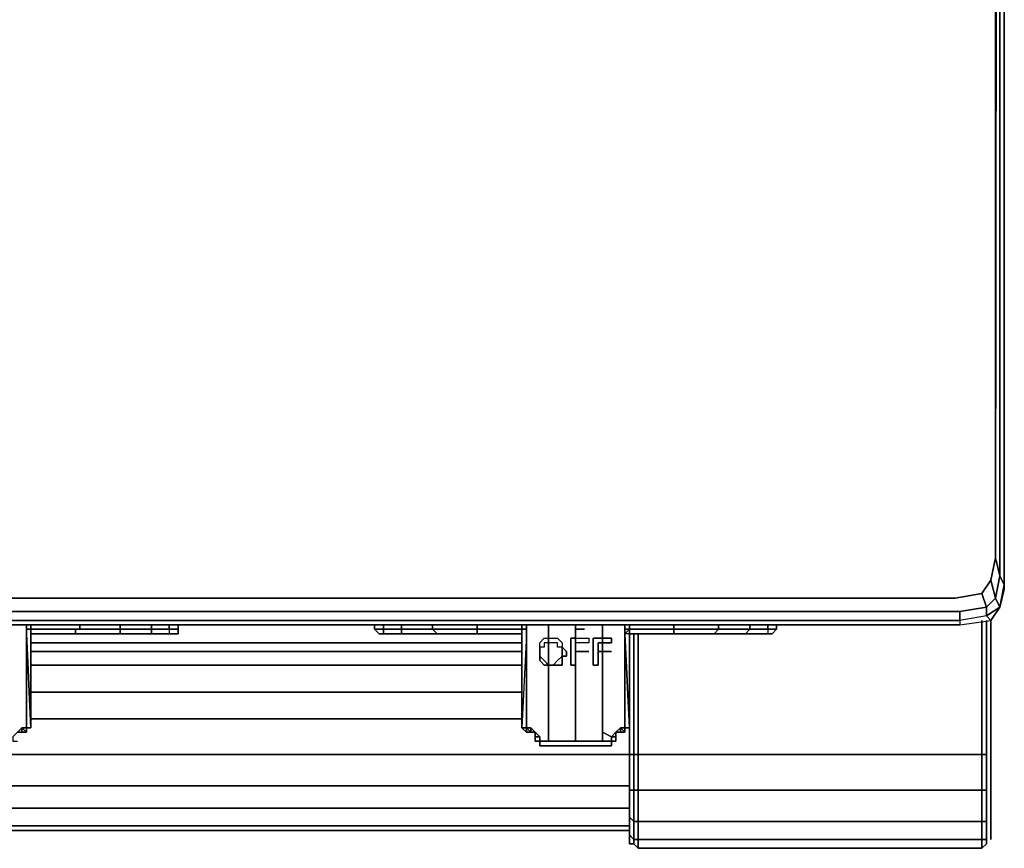
# Model space of a CAD drawing. Units: inches. Extents: x 0 to 35.9, y -30.9 to 0.
# Drawn here: x 29.2 to 35.9, y -30.9 to -25.3 of the extents above; entities that cross this region are included whole.
import ezdxf

# ---------------------------------------------------------------- set-up
doc = ezdxf.new("R2010")
doc.units = ezdxf.units.IN
doc.header["$MEASUREMENT"] = 0
doc.layers.get('0').update_dxf_attribs({"true_color": 0x5890e1})

msp = doc.modelspace()

# ---------------------------------------------------------------- linework, layer by layer
at = {"color": 26, "elevation": 0}
for points in [[(35.8568, -2.608), (35.8568, -29.1423), (35.8265, -29.0817), (35.8265, -2.6686), (35.8265, -29.0817), (35.7962, -28.9605), (35.7962, -2.6989)], [(35.8568, -29.1423), (35.8265, -29.0817), (35.8265, -2.6686), (35.7962, -28.9605)], [(35.7962, -28.9605), (35.766, -29.112), (35.7962, -28.9605), (35.8265, -29.0817), (35.7962, -29.2332), (35.8265, -29.2938), (35.766, -29.3847), (35.8265, -29.2938), (35.7357, -29.3544), (35.7357, -29.2938), (35.5539, -29.3241)], [(35.7054, -29.2029), (35.766, -29.112), (35.7962, -29.2332), (35.7357, -29.2938)], [(35.766, -29.112), (35.7054, -29.2029)], [(0.2424, -29.2332), (0.1515, -29.2029), (0.2424, -29.2332), (14.9137, -29.2332), (19.6706, -29.2332), (24.4297, -29.2332), (35.5236, -29.2332), (35.7054, -29.2029)], [(24.4297, -29.415), (35.5539, -29.415), (35.766, -29.3847), (35.7357, -29.3544), (35.5539, -29.3847), (35.5539, -29.415), (35.766, -29.3847), (35.8265, -29.2938), (35.8568, -29.1726), (35.8568, -29.1423)], [(35.7054, -29.2029), (35.7357, -29.2938)], [(35.7357, -29.2938), (35.7054, -29.2029)], [(35.7357, -29.2938), (35.7357, -29.3544), (35.5539, -29.3847), (35.5539, -29.3241)], [(35.5539, -29.3241), (35.5539, -29.3847)], [(35.5539, -29.3847), (35.5539, -29.415), (24.4297, -29.415)]]:
    msp.add_lwpolyline(points, dxfattribs=at)
for points in [[(35.8568, -2.608), (35.8568, -29.1423)], [(35.7962, -2.6989), (35.7962, -28.9605)], [(35.7962, -28.9605), (35.8265, -29.0817), (35.7962, -29.2332), (35.766, -29.112)], [(35.766, -29.112), (35.7054, -29.2029), (35.7357, -29.2938), (35.7962, -29.2332)], [(35.8568, -29.1423), (35.8265, -29.2938), (35.7962, -29.2332), (35.8265, -29.0817)], [(35.7054, -29.2029), (35.5236, -29.2332)], [(35.8568, -29.1423), (35.8568, -29.1726), (35.8265, -29.2938)], [(35.8265, -29.2938), (35.8568, -29.1726), (35.8568, -29.1423), (35.8265, -29.2938)], [(24.4297, -29.2332), (35.5236, -29.2332)], [(35.7357, -29.3544), (35.7357, -29.2938), (35.7962, -29.2332), (35.8265, -29.2938)], [(0.2121, -29.3241), (0.2121, -29.3847), (14.9137, -29.3847), (19.6706, -29.3847), (24.4297, -29.3847), (35.5539, -29.3847), (35.5539, -29.3241), (24.4297, -29.3241), (19.6706, -29.3241), (14.9137, -29.3241)], [(35.5539, -29.3241), (24.4297, -29.3241)], [(35.5539, -29.3241), (35.7357, -29.2938)], [(35.766, -29.3847), (35.7357, -29.3544), (35.8265, -29.2938)], [(35.5539, -29.3847), (35.5539, -29.415), (24.4297, -29.415), (35.5539, -29.415), (35.766, -29.3847), (35.7357, -29.3544)], [(35.5539, -29.3847), (24.4297, -29.3847)]]:
    msp.add_lwpolyline(points, close=True, dxfattribs=at)
at = {"color": 15, "elevation": 0}
for points in [[(35.7054, -29.3847), (35.7054, -30.2959), (33.3724, -30.2959)], [(32.5823, -29.5362), (29.2495, -29.5362)], [(33.3724, -30.2959), (33.3421, -30.2959), (33.3421, -29.4756)], [(33.3724, -30.2959), (33.3724, -29.4756)], [(32.5823, -29.5968), (29.2495, -29.5968)], [(32.5823, -29.6877), (29.2495, -29.6877)], [(32.5823, -29.8718), (29.2495, -29.8718)], [(32.5823, -30.0536), (29.2495, -30.0536)], [(2.636, -30.2959), (33.2512, -30.2959)], [(33.3118, -30.2959), (33.2512, -30.2959)], [(33.3421, -30.2959), (33.3724, -30.2959), (33.3724, -30.5383), (33.3421, -30.5383), (33.3421, -30.7504), (33.3118, -30.7201), (33.3118, -30.8413), (33.3118, -30.9019), (33.3421, -30.9019), (33.3724, -30.9322), (33.3421, -30.9019), (33.3421, -30.8716), (33.3724, -30.8716), (33.3724, -30.9322), (35.7054, -30.9322), (35.7054, -30.8716), (35.7054, -30.7504), (35.7357, -30.7504), (35.7357, -30.5383), (35.7357, -30.2959)], [(33.3118, -30.5383), (33.3421, -30.5383), (33.3421, -30.7504), (33.3118, -30.7201), (33.3118, -30.5383), (33.3118, -30.2959), (33.3118, -30.508), (33.3118, -30.6898), (33.3118, -30.811)], [(33.3118, -30.2959), (33.3421, -30.2959), (33.3421, -30.5383), (33.3118, -30.5383), (33.3118, -30.7201), (33.3421, -30.7504), (33.3421, -30.8716), (33.3118, -30.8413), (33.3118, -30.7201)], [(33.3421, -30.2959), (33.3118, -30.2959)], [(33.3118, -30.2959), (33.3118, -30.508), (33.3118, -30.6898), (33.3118, -30.811)], [(33.3118, -30.8413), (33.3421, -30.8716), (33.3421, -30.9019), (33.3724, -30.9322), (33.3724, -30.8716), (33.3724, -30.7504), (35.7054, -30.7504), (35.7054, -30.5383), (35.7357, -30.5383), (35.7357, -30.2959), (35.7054, -30.2959)], [(33.3724, -30.2959), (35.7054, -30.2959), (35.7054, -30.5383), (33.3724, -30.5383), (33.3724, -30.7504), (33.3421, -30.7504), (33.3421, -30.8716), (33.3421, -30.9019), (33.3118, -30.9019), (33.3118, -30.8413), (33.3118, -30.7201), (33.3118, -30.5383), (33.3118, -30.2959), (33.3118, -30.508), (33.3118, -30.6898), (33.3118, -30.811)], [(33.3118, -30.2959), (33.3118, -30.508), (33.3118, -30.6898), (33.3118, -30.811)], [(33.3724, -30.9322), (33.3724, -30.8716), (35.7054, -30.8716), (35.7054, -30.9322), (35.7357, -30.9019), (35.7357, -30.8413), (35.7357, -30.7201), (35.7357, -30.5383), (35.7357, -30.2959)], [(35.7357, -30.2959), (35.7054, -30.2959)], [(35.766, -30.2959), (35.766, -30.508), (35.766, -30.6898), (35.766, -30.811)], [(35.766, -30.811), (35.766, -30.6898), (35.766, -30.508), (35.766, -30.2959)], [(2.636, -30.508), (33.2512, -30.508)], [(33.3118, -30.508), (33.2512, -30.508)], [(35.7357, -30.9019), (35.7054, -30.9322), (35.7357, -30.9019), (35.7357, -30.8716), (35.7357, -30.7504), (35.7357, -30.7201), (35.7357, -30.5383), (35.7357, -30.7504), (35.7054, -30.7504), (35.7054, -30.5383), (35.7357, -30.5383)], [(2.636, -30.6595), (33.2512, -30.6595)], [(33.3118, -30.6595), (33.2512, -30.6595)], [(35.7357, -30.8413), (35.7357, -30.8716), (35.7357, -30.7504), (35.7357, -30.7201)], [(2.636, -30.7807), (33.2512, -30.7807)], [(33.3118, -30.7807), (33.2512, -30.7807)], [(2.636, -30.811), (33.2512, -30.811)], [(33.2512, -30.811), (33.3118, -30.811)], [(33.3421, -30.9019), (33.3118, -30.9019), (33.3118, -30.8413), (33.3421, -30.8716), (33.3724, -30.8716), (35.7054, -30.8716), (35.7357, -30.8716)], [(35.7054, -30.9322), (35.7054, -30.8716), (35.7357, -30.8716)], [(35.7357, -30.9019), (35.7357, -30.8716)], [(35.7357, -30.8716), (35.7357, -30.9019)]]:
    msp.add_lwpolyline(points, dxfattribs=at)
for points in [[(35.7054, -29.3847), (35.7054, -30.2959)], [(35.7357, -29.3847), (35.7357, -30.2959)], [(35.7357, -30.2959), (35.7357, -29.3847)], [(35.7357, -29.3847), (35.7357, -30.2959)], [(35.766, -30.2959), (35.766, -29.3847)], [(35.766, -29.3847), (35.766, -30.2959)], [(29.2495, -29.5362), (32.5823, -29.5362)], [(33.3118, -29.4756), (33.3118, -30.2959)], [(33.3118, -30.2959), (33.3118, -29.4756)], [(33.3118, -30.2959), (33.3118, -29.4756)], [(33.3421, -29.4756), (33.3421, -30.2959)], [(33.3724, -29.4756), (33.3724, -30.2959)], [(32.5823, -29.5968), (29.2495, -29.5968)], [(32.5823, -29.6877), (29.2495, -29.6877)], [(32.5823, -29.8718), (29.2495, -29.8718)], [(29.2495, -30.0536), (32.5823, -30.0536)], [(2.636, -30.2959), (33.2512, -30.2959)], [(33.3118, -30.2959), (33.2512, -30.2959)], [(33.3421, -30.5383), (33.3118, -30.5383), (33.3118, -30.2959), (33.3421, -30.2959)], [(33.3724, -30.5383), (33.3421, -30.5383), (33.3421, -30.2959), (33.3724, -30.2959)], [(33.3724, -30.2959), (35.7054, -30.2959), (35.7054, -30.5383), (33.3724, -30.5383)], [(35.7357, -30.2959), (35.7357, -30.5383), (35.7054, -30.5383), (35.7054, -30.2959)], [(35.7357, -30.2959), (35.7357, -30.5383)], [(35.766, -30.2959), (35.766, -30.508), (35.766, -30.6898), (35.766, -30.811), (35.766, -30.8716), (35.766, -30.811), (35.766, -30.6898), (35.766, -30.508)], [(2.636, -30.508), (33.2512, -30.508)], [(33.3118, -30.508), (33.2512, -30.508)], [(33.3724, -30.7504), (33.3421, -30.7504), (33.3421, -30.5383), (33.3724, -30.5383)], [(35.7054, -30.5383), (35.7054, -30.7504), (33.3724, -30.7504), (33.3724, -30.5383)], [(35.7357, -30.5383), (35.7357, -30.7201), (35.7357, -30.7504)], [(2.636, -30.6595), (33.2512, -30.6595)], [(33.3118, -30.6595), (33.2512, -30.6595)], [(35.7357, -30.9019), (35.7357, -30.8413), (35.7357, -30.7201), (35.7357, -30.8413)], [(2.636, -30.7807), (33.2512, -30.7807)], [(33.3118, -30.7807), (33.2512, -30.7807)], [(33.3724, -30.8716), (33.3421, -30.8716), (33.3421, -30.7504), (33.3724, -30.7504)], [(35.7054, -30.7504), (35.7054, -30.8716), (33.3724, -30.8716), (33.3724, -30.7504)], [(35.7054, -30.8716), (35.7054, -30.7504), (35.7357, -30.7504), (35.7357, -30.8716)], [(2.636, -30.811), (33.2512, -30.811)], [(33.3118, -30.811), (33.2512, -30.811)], [(33.3118, -30.811), (33.3118, -30.8716)], [(33.3118, -30.8716), (33.3118, -30.811)], [(35.7357, -30.8413), (35.7357, -30.8716)], [(35.766, -30.8716), (35.766, -30.811)], [(35.7054, -30.9322), (33.3724, -30.9322)]]:
    msp.add_lwpolyline(points, close=True, dxfattribs=at)
at = {"color": 38, "elevation": 0}
for points in [[(29.2192, -29.415), (29.2192, -29.4756)], [(29.2192, -29.415), (29.2192, -29.4756)], [(29.2495, -29.4756), (29.2495, -29.415)], [(29.2495, -29.415), (29.2495, -29.4756)], [(29.2495, -29.4756), (29.2495, -29.415), (29.2495, -29.4756), (29.2495, -30.1142)], [(32.5823, -29.415), (32.5823, -29.4756)], [(32.5823, -29.4756), (32.5823, -29.415)], [(32.6126, -30.1142), (32.6126, -29.4756), (32.6126, -29.415), (32.6126, -29.4756), (32.5823, -30.1142)], [(32.6126, -29.4756), (32.6126, -29.415)], [(32.6126, -29.415), (32.6126, -29.4756)], [(32.7641, -29.4756), (32.7641, -29.415)], [(32.9459, -29.415), (32.9459, -29.4756)], [(33.13, -29.4756), (33.13, -29.415)], [(33.2815, -29.415), (33.2815, -29.4756)], [(33.2815, -29.415), (33.2815, -29.4756)], [(33.2815, -29.415), (33.2815, -29.4756)], [(33.2815, -29.415), (33.2815, -29.4756)], [(33.3118, -29.4756), (33.3118, -29.415)], [(33.3118, -29.4756), (33.3118, -29.415), (33.3118, -29.4756), (33.3118, -30.1142)], [(29.2192, -29.4756), (29.2192, -30.1142)], [(29.2495, -30.1142), (29.2495, -29.4756)], [(29.2495, -29.4756), (29.2495, -30.1142)], [(32.5823, -30.1142), (32.5823, -29.4756)], [(32.6126, -29.4756), (32.6126, -30.1142)], [(32.6126, -29.4756), (32.6126, -30.1142)], [(32.6126, -29.4756), (32.6126, -30.1142)], [(32.7641, -30.1445), (32.7641, -29.9021), (32.7641, -29.4756), (32.7641, -29.9021)], [(32.9459, -29.4756), (32.9459, -30.1445)], [(33.13, -30.1445), (33.13, -29.8718), (33.13, -29.4756), (33.13, -29.8718)], [(33.2815, -29.4756), (33.2815, -30.1142)], [(33.2815, -30.1142), (33.2815, -29.4756)], [(33.3118, -30.1142), (33.2815, -29.4756)], [(29.1889, -30.1142), (29.1889, -30.1445), (29.1586, -30.1445)], [(29.1889, -30.1142), (29.1586, -30.1445)], [(29.2192, -30.1445), (29.2192, -30.1142), (29.1889, -30.1142), (29.1889, -30.1445), (29.1586, -30.1445), (29.1889, -30.1142), (29.2192, -30.1445), (29.1889, -30.1445)], [(29.1889, -30.1445), (29.1889, -30.1142)], [(29.2192, -30.1142), (29.2192, -30.1445), (29.1889, -30.1445), (29.1889, -30.1142)], [(29.1889, -30.1142), (29.2192, -30.1142)], [(29.2192, -30.1445), (29.2192, -30.1142)], [(29.2192, -30.1142), (29.2495, -30.1142)], [(29.2192, -30.1445), (29.2192, -30.1142)], [(29.2192, -30.1445), (29.2192, -30.1142)], [(29.2192, -30.1142), (29.2192, -30.1445)], [(29.2192, -30.1142), (29.2192, -30.1445)], [(29.2192, -30.1142), (29.2495, -30.1142)], [(29.2192, -30.1142), (29.2495, -30.1142)], [(29.2495, -30.1142), (29.2192, -30.1142)], [(29.2192, -30.1445), (29.2192, -30.1142)], [(32.6126, -30.1445), (32.5823, -30.1142)], [(32.5823, -30.1142), (32.6126, -30.1445)], [(32.6126, -30.1445), (32.5823, -30.1142)], [(32.6126, -30.1142), (32.6126, -30.1445)], [(32.6126, -30.1445), (32.6126, -30.1142)], [(32.6429, -30.1142), (32.6126, -30.1142)], [(32.6429, -30.1142), (32.6126, -30.1142)], [(32.6126, -30.1142), (32.6429, -30.1142)], [(32.6126, -30.1445), (32.6126, -30.1142)], [(32.6429, -30.1445), (32.6429, -30.1142)], [(32.6429, -30.1445), (32.6429, -30.1142)], [(32.6429, -30.1142), (32.6732, -30.1445)], [(32.6429, -30.1142), (32.6429, -30.1445)], [(33.2512, -30.1142), (33.2209, -30.1445)], [(33.2815, -30.1445), (33.2815, -30.1142), (33.2512, -30.1142), (33.2512, -30.1445), (33.2209, -30.1445), (33.2512, -30.1142), (33.2815, -30.1445), (33.2512, -30.1445)], [(33.2512, -30.1445), (33.2512, -30.1142)], [(33.2815, -30.1142), (33.2815, -30.1445), (33.2512, -30.1445), (33.2512, -30.1142)], [(33.2512, -30.1142), (33.2815, -30.1142)], [(33.2512, -30.1445), (33.2512, -30.1142)], [(33.2815, -30.1142), (33.3118, -30.1142)], [(33.2815, -30.1445), (33.2815, -30.1142)], [(33.2815, -30.1142), (33.2815, -30.1445)], [(33.2815, -30.1445), (33.2815, -30.1142)], [(33.2815, -30.1142), (33.2815, -30.1445)], [(33.2815, -30.1445), (33.2815, -30.1142)], [(33.3118, -30.1142), (33.2815, -30.1142)], [(33.2815, -30.1142), (33.3118, -30.1142)], [(33.2815, -30.1142), (33.2815, -30.1445)], [(33.2815, -30.1445), (33.2815, -30.1142)], [(33.2815, -30.1445), (33.2815, -30.1142)], [(33.3118, -30.1142), (33.2815, -30.1142)], [(33.2815, -30.1445), (33.2815, -30.1142)], [(29.1586, -30.1445), (29.1889, -30.1445)], [(32.6429, -30.1445), (32.6732, -30.1445)], [(32.6429, -30.1445), (32.6732, -30.1445)], [(32.6732, -30.1748), (32.6732, -30.1445), (32.7035, -30.1748)], [(32.6732, -30.1445), (32.6732, -30.1748)], [(32.6732, -30.1445), (32.6732, -30.1748)], [(32.6732, -30.1445), (32.7035, -30.1748)], [(32.6732, -30.1445), (32.6732, -30.1748)], [(32.6732, -30.2051), (32.6732, -30.1748), (32.7035, -30.1748), (32.7035, -30.2051)], [(32.6732, -30.2051), (32.6732, -30.1748)], [(32.6732, -30.2051), (32.6732, -30.1748)], [(32.6732, -30.2051), (32.7035, -30.2051)], [(32.7035, -30.2051), (32.6732, -30.2051)], [(32.7035, -30.2051), (32.6732, -30.2051)], [(32.6732, -30.2051), (32.7035, -30.2051)], [(32.7035, -30.2051), (32.7641, -30.2051)], [(32.7035, -30.2051), (32.7641, -30.2051)], [(32.7035, -30.2354), (32.7035, -30.2051)], [(32.7035, -30.2354), (32.7035, -30.2051)], [(32.7035, -30.2051), (32.7641, -30.2051)], [(32.7641, -30.1445), (32.7641, -30.2051)], [(32.7641, -30.2051), (32.9459, -30.2051)], [(32.7641, -30.2051), (32.9459, -30.2051)], [(32.7641, -30.2051), (32.9459, -30.2051)], [(32.9459, -30.1445), (32.9459, -30.2051)], [(32.9459, -30.2051), (33.13, -30.2051)], [(32.9459, -30.2051), (33.13, -30.2051)], [(32.9459, -30.2051), (33.13, -30.2051)], [(33.13, -30.1445), (33.13, -30.2051)], [(33.1906, -30.1748), (33.13, -30.1445)], [(33.1906, -30.2051), (33.13, -30.2051)], [(33.1906, -30.2051), (33.13, -30.2051)], [(33.13, -30.2051), (33.1906, -30.2051)], [(33.2209, -30.1445), (33.1906, -30.1748)], [(33.1906, -30.1748), (33.2209, -30.1445), (33.2209, -30.1748)], [(33.2209, -30.1445), (33.1906, -30.1748)], [(33.1906, -30.1748), (33.2209, -30.1445), (33.2209, -30.1748)], [(33.1906, -30.1748), (33.1906, -30.2051)], [(33.2209, -30.2051), (33.1906, -30.2051)], [(33.1906, -30.2051), (33.2209, -30.2051)], [(33.1906, -30.2354), (33.1906, -30.2051)], [(33.2209, -30.2051), (33.1906, -30.2051)], [(33.2209, -30.1445), (33.2512, -30.1445)], [(33.2209, -30.1445), (33.2209, -30.1748)], [(33.2209, -30.1445), (33.2209, -30.1748), (33.2209, -30.2051), (33.2209, -30.1748)], [(33.2209, -30.2051), (33.2209, -30.1748)], [(32.7641, -30.2354), (32.7035, -30.2354)], [(32.9459, -30.2354), (32.7641, -30.2354)], [(33.13, -30.2354), (32.9459, -30.2354)], [(33.1906, -30.2354), (33.13, -30.2354)]]:
    msp.add_lwpolyline(points, close=True, dxfattribs=at)
for points in [[(29.2192, -29.4756), (29.2192, -29.415)], [(29.2192, -29.415), (29.2192, -29.4756), (29.2192, -30.1142)], [(29.2495, -30.1142), (29.2495, -29.4756), (29.2495, -29.415)], [(32.6126, -29.4756), (32.5823, -30.1142), (32.5823, -29.4756), (32.5823, -29.415)], [(32.6126, -30.1142), (32.5823, -30.1142), (32.5823, -29.4756), (32.5823, -29.415), (32.5823, -29.4756), (32.5823, -30.1142), (32.6126, -30.1445)], [(32.6126, -29.415), (32.6126, -29.4756), (32.6126, -30.1142), (32.6126, -30.1445)], [(32.7641, -29.415), (32.7641, -29.4756), (32.7641, -29.9021), (32.7641, -30.1445), (32.7641, -30.2051), (32.7035, -30.2051)], [(32.9459, -30.2051), (32.9459, -30.1445), (32.9459, -29.4756), (32.9459, -29.415)], [(33.13, -29.415), (33.13, -29.4756), (33.13, -29.8718), (33.13, -30.1445), (33.1906, -30.1748), (33.1906, -30.2051), (33.2209, -30.2051)], [(33.2815, -29.4756), (33.2815, -29.415)], [(29.2192, -29.4756), (29.2192, -30.1142), (29.2192, -30.1445), (29.1889, -30.1445)], [(29.2192, -30.1142), (29.2495, -30.1142), (29.2192, -29.4756)], [(29.2495, -30.1142), (29.2192, -29.4756)], [(29.2192, -29.4756), (29.2495, -30.1142), (29.2495, -29.4756)], [(29.2192, -30.1142), (29.2192, -29.4756)], [(29.2192, -30.1142), (29.2192, -29.4756)], [(29.2495, -29.4756), (29.2495, -30.1142)], [(29.2495, -30.1142), (29.2495, -29.4756)], [(32.6429, -30.1445), (32.6126, -30.1445), (32.6126, -30.1142), (32.5823, -30.1142), (32.6126, -30.1142), (32.6126, -29.4756)], [(32.5823, -29.4756), (32.5823, -30.1142)], [(32.6126, -29.4756), (32.6126, -30.1142), (32.6126, -30.1445)], [(32.6126, -29.4756), (32.6126, -30.1142), (32.6126, -30.1445)], [(32.6126, -30.1142), (32.6126, -29.4756)], [(32.6126, -30.1142), (32.6126, -29.4756)], [(32.6126, -30.1142), (32.6126, -29.4756)], [(32.6126, -30.1142), (32.6126, -29.4756)], [(33.2815, -30.1142), (33.2815, -29.4756)], [(33.2815, -29.4756), (33.2815, -30.1142)], [(33.2815, -30.1142), (33.2815, -29.4756)], [(33.3118, -29.4756), (33.3118, -30.1142), (33.2815, -30.1142)], [(33.2815, -29.4756), (33.2815, -30.1142)], [(33.2815, -30.1142), (33.3118, -30.1142), (33.3118, -29.4756)], [(33.3118, -30.1142), (33.2815, -29.4756)], [(33.2815, -29.4756), (33.2815, -30.1142), (33.2815, -30.1445), (33.2815, -30.1142)], [(33.2815, -30.1142), (33.2815, -29.4756)], [(33.2815, -30.1142), (33.2815, -29.4756)], [(29.2192, -30.1142), (29.1889, -30.1142), (29.1586, -30.1445), (29.1283, -30.1748), (29.1283, -30.2051), (29.1586, -30.2051)], [(29.1586, -30.1445), (29.1889, -30.1445), (29.1889, -30.1142), (29.1889, -30.1445), (29.2192, -30.1445), (29.2192, -30.1142)], [(29.2192, -30.1142), (29.2192, -30.1445), (29.1889, -30.1445)], [(29.2192, -30.1142), (29.1889, -30.1142)], [(29.2495, -30.1142), (29.2192, -30.1142)], [(29.2192, -30.1142), (29.2495, -30.1142)], [(29.2495, -30.1142), (29.2192, -30.1142)], [(29.2192, -30.1142), (29.2495, -30.1142)], [(29.2192, -30.1142), (29.2192, -30.1445)], [(29.2495, -30.1142), (29.2192, -30.1142)], [(29.2192, -30.1142), (29.2495, -30.1142)], [(32.5823, -30.1142), (32.6126, -30.1142)], [(32.6126, -30.1142), (32.5823, -30.1142)], [(32.5823, -30.1142), (32.6126, -30.1142)], [(32.6126, -30.1142), (32.5823, -30.1142)], [(32.6126, -30.1445), (32.6126, -30.1142), (32.5823, -30.1142)], [(32.6429, -30.1445), (32.6429, -30.1142), (32.6732, -30.1445), (32.6429, -30.1445), (32.6126, -30.1445)], [(32.6126, -30.1445), (32.6126, -30.1142)], [(32.6126, -30.1142), (32.6126, -30.1445)], [(32.6429, -30.1142), (32.6126, -30.1142)], [(32.6126, -30.1142), (32.6126, -30.1445)], [(32.6126, -30.1142), (32.6429, -30.1445), (32.6126, -30.1445), (32.6429, -30.1445), (32.6126, -30.1445)], [(32.6732, -30.1445), (32.6429, -30.1142)], [(32.6732, -30.1445), (32.6429, -30.1142)], [(33.2209, -30.1445), (33.2512, -30.1142), (33.2512, -30.1445)], [(33.2815, -30.1142), (33.2512, -30.1142), (33.2209, -30.1445)], [(33.2815, -30.1142), (33.2815, -30.1445), (33.2512, -30.1445)], [(33.2815, -30.1142), (33.2815, -30.1445), (33.2512, -30.1445)], [(33.2815, -30.1142), (33.2512, -30.1142)], [(33.2512, -30.1445), (33.2815, -30.1445), (33.2815, -30.1142)], [(33.2815, -30.1142), (33.3118, -30.1142)], [(32.6429, -30.1445), (32.6126, -30.1445)], [(32.6126, -30.1445), (32.6429, -30.1445)], [(32.6429, -30.1445), (32.6732, -30.1445), (32.6732, -30.1748), (32.6732, -30.2051), (32.7035, -30.2051)], [(32.7035, -30.2051), (32.7035, -30.1748), (32.6732, -30.1445)], [(32.7035, -30.2051), (32.6732, -30.2051), (32.6732, -30.1748), (32.6732, -30.2051), (32.7035, -30.2051), (32.6732, -30.2051), (32.6732, -30.1748), (32.7035, -30.1748)], [(32.7035, -30.2051), (32.6732, -30.2051)], [(33.13, -30.2051), (32.9459, -30.2051), (32.7641, -30.2051), (32.7035, -30.2051), (32.7035, -30.2354), (32.7641, -30.2354), (32.9459, -30.2354), (33.13, -30.2354), (33.1906, -30.2354), (33.1906, -30.2051), (33.1906, -30.1748)], [(32.7035, -30.2051), (32.7035, -30.1748)], [(33.2209, -30.2051), (33.1906, -30.2051), (33.1906, -30.2354), (33.13, -30.2354), (32.9459, -30.2354), (32.7641, -30.2354), (32.7035, -30.2354), (32.7035, -30.2051)], [(32.7641, -30.2051), (32.7035, -30.2051)], [(32.7641, -30.2051), (32.7035, -30.2051)], [(32.7641, -30.2051), (32.7035, -30.2051)], [(32.7641, -30.2051), (32.7035, -30.2051)], [(32.9459, -30.2051), (32.7641, -30.2051)], [(33.1906, -30.1748), (33.13, -30.1445), (33.13, -30.2051), (32.9459, -30.2051)], [(33.13, -30.2051), (32.9459, -30.2051)], [(33.2209, -30.2051), (33.1906, -30.2051), (33.13, -30.2051)], [(33.1906, -30.2051), (33.13, -30.2051)], [(33.1906, -30.2051), (33.13, -30.2051)], [(33.1906, -30.2051), (33.2209, -30.2051), (33.2209, -30.1748), (33.2209, -30.1445), (33.2512, -30.1445)], [(33.1906, -30.1748), (33.2209, -30.1748), (33.2209, -30.2051)], [(33.1906, -30.1748), (33.1906, -30.2051), (33.2209, -30.2051)], [(33.2512, -30.1445), (33.2209, -30.1445)], [(33.2209, -30.2051), (33.2209, -30.1748)]]:
    msp.add_lwpolyline(points, dxfattribs=at)
at = {"color": 41, "elevation": 0}
for points in [[(29.2495, -29.4453), (29.2192, -29.4453)], [(29.2192, -29.4453), (29.2495, -29.4453)], [(29.2495, -29.415), (29.2495, -29.4453), (29.2495, -29.4756), (29.5525, -29.4756), (29.5525, -29.4453), (29.2495, -29.4453), (29.5828, -29.4453), (29.5828, -29.415)], [(29.5828, -29.4453), (29.2495, -29.4453)], [(29.5525, -29.4756), (29.2495, -29.4756), (29.2495, -29.4453), (29.5525, -29.4453), (29.5525, -29.4756), (29.2495, -29.4756), (29.2495, -29.4453)], [(29.8555, -29.4453), (29.8555, -29.4756), (29.5525, -29.4756), (29.8252, -29.4756), (30.0372, -29.4756), (30.1887, -29.4756)], [(29.8555, -29.4756), (29.5525, -29.4756), (29.5525, -29.4453), (29.8555, -29.4453)], [(29.8555, -29.4453), (29.5828, -29.4453)], [(30.0675, -29.4453), (30.0675, -29.4756), (29.8555, -29.4756), (29.8555, -29.4453), (29.8555, -29.415)], [(30.0675, -29.4453), (29.8555, -29.4453)], [(30.0675, -29.4756), (29.8555, -29.4756), (29.8555, -29.4453), (30.0675, -29.4453)], [(30.0675, -29.4453), (29.8555, -29.4453)], [(29.8555, -29.4453), (30.0675, -29.4453)], [(30.0675, -29.4453), (30.1887, -29.4453), (30.1887, -29.4756), (30.0675, -29.4756), (30.0675, -29.4453), (30.0675, -29.415)], [(30.1887, -29.4453), (30.0675, -29.4453)], [(30.2493, -29.415), (30.2493, -29.4453), (30.1887, -29.4453)], [(30.2493, -29.415), (30.2493, -29.4453), (30.1887, -29.4453)], [(30.219, -29.4756), (30.1887, -29.4756), (30.2493, -29.4756), (30.2493, -29.4453), (30.1887, -29.4453), (30.1887, -29.415)], [(30.1887, -29.4453), (30.2493, -29.4453), (30.2493, -29.4756), (30.2493, -29.4453), (30.1887, -29.4453), (30.1887, -29.4756)], [(30.2493, -29.4453), (30.2493, -29.415)], [(31.5825, -29.415), (31.5825, -29.4453), (31.6431, -29.4453), (31.6431, -29.415)], [(31.6431, -29.4453), (31.5825, -29.4453)], [(31.6431, -29.4756), (31.6128, -29.4756), (31.5825, -29.4453)], [(31.7642, -29.4453), (31.6431, -29.4453)], [(31.9763, -29.4453), (32.0066, -29.4756), (31.7945, -29.4756), (31.6431, -29.4756), (31.7642, -29.4756), (31.7642, -29.4453)], [(31.7642, -29.4756), (31.6431, -29.4756), (31.6431, -29.4453), (31.7642, -29.4453)], [(31.7642, -29.415), (31.7642, -29.4453), (31.7642, -29.4756), (32.0066, -29.4756), (31.9763, -29.4453)], [(31.9763, -29.4453), (31.7642, -29.4453)], [(32.5823, -29.4453), (32.5823, -29.4756), (32.2793, -29.4756), (32.0066, -29.4756), (31.7642, -29.4756), (31.7642, -29.4453)], [(31.7642, -29.4453), (31.9763, -29.4453)], [(31.9763, -29.4453), (31.7642, -29.4453)], [(31.7642, -29.4453), (31.9763, -29.4453)], [(31.9763, -29.4453), (31.9763, -29.415)], [(32.2793, -29.4453), (31.9763, -29.4453)], [(32.0066, -29.4756), (31.9763, -29.4453)], [(31.9763, -29.4453), (32.2793, -29.4453)], [(32.2793, -29.4453), (31.9763, -29.4453)], [(31.9763, -29.4453), (32.2793, -29.4453)], [(32.2793, -29.4453), (32.2793, -29.415)], [(32.5823, -29.4453), (32.2793, -29.4453)], [(32.2793, -29.4756), (32.5823, -29.4756), (32.5823, -29.4453)], [(32.2793, -29.4756), (32.2793, -29.4453)], [(32.2793, -29.4453), (32.5823, -29.4453)], [(32.5823, -29.4453), (32.2793, -29.4453)], [(32.2793, -29.4453), (32.5823, -29.4453)], [(32.5823, -29.4453), (32.5823, -29.415)], [(32.5823, -29.4756), (32.5823, -29.4453)], [(32.9459, -29.4453), (32.9459, -29.415)], [(32.9762, -29.4453), (32.9459, -29.4453), (33.0065, -29.4453)], [(33.3118, -29.4756), (33.6148, -29.4756), (33.2815, -29.4756), (33.3118, -29.4453), (33.3118, -29.415)], [(33.9178, -29.4453), (33.8875, -29.4756), (33.6148, -29.4756), (33.2815, -29.4756), (33.3118, -29.4453)], [(33.6148, -29.4453), (33.6148, -29.4756), (33.2815, -29.4756), (33.3118, -29.4453)], [(33.6148, -29.4453), (33.3118, -29.4453)], [(33.3118, -29.4453), (33.6148, -29.4453)], [(33.6148, -29.4453), (33.3118, -29.4453)], [(33.3118, -29.4453), (33.6148, -29.4453)], [(34.1298, -29.415), (34.1298, -29.4453), (33.9178, -29.4453), (33.6148, -29.4453)], [(33.6148, -29.4453), (33.6148, -29.4756), (33.6148, -29.4453), (33.6148, -29.415)], [(33.6148, -29.4453), (33.9178, -29.4453)], [(33.9178, -29.4453), (33.6148, -29.4453)], [(33.6148, -29.4453), (33.9178, -29.4453)], [(34.251, -29.4756), (34.2813, -29.4756), (34.3116, -29.4453), (34.251, -29.4453), (34.251, -29.4756), (34.0995, -29.4756), (33.8875, -29.4756), (33.9178, -29.4453)], [(33.9178, -29.4453), (33.9178, -29.415)], [(34.0995, -29.4756), (34.1298, -29.4453), (34.251, -29.4453), (34.1298, -29.4453), (34.251, -29.4453), (34.251, -29.415)], [(34.1298, -29.4453), (34.251, -29.4453), (34.251, -29.4756), (34.0995, -29.4756), (34.1298, -29.4453), (34.1298, -29.415)], [(34.251, -29.4453), (34.1298, -29.4453), (34.1298, -29.415)], [(34.251, -29.4756), (34.2813, -29.4756), (34.3116, -29.4453), (34.251, -29.4453), (34.3116, -29.4453), (34.3116, -29.415)], [(29.5525, -29.4756), (29.8252, -29.4756), (30.0372, -29.4756), (30.1887, -29.4756)], [(30.1887, -29.4756), (30.0372, -29.4756), (29.8252, -29.4756), (29.5525, -29.4756)], [(29.5525, -29.4756), (29.8555, -29.4756), (30.0675, -29.4756), (30.1887, -29.4756)], [(31.6128, -29.4756), (31.6431, -29.4756)], [(31.6431, -29.4756), (31.7945, -29.4756), (32.0066, -29.4756), (32.2793, -29.4756)], [(33.6148, -29.4756), (33.8875, -29.4756), (34.0995, -29.4756), (34.251, -29.4756)]]:
    msp.add_lwpolyline(points, dxfattribs=at)
for points in [[(29.2495, -29.4453), (29.2192, -29.4453)], [(29.2192, -29.4453), (29.2495, -29.4453)], [(29.2495, -29.415), (29.2495, -29.4453)], [(29.2495, -29.4453), (29.5828, -29.4453), (29.5525, -29.4453)], [(29.8555, -29.4453), (29.5525, -29.4453), (29.5828, -29.4453)], [(29.5525, -29.4453), (29.5828, -29.4453), (29.8555, -29.4453)], [(29.5828, -29.415), (29.5828, -29.4453)], [(29.8555, -29.415), (29.8555, -29.4453)], [(29.8555, -29.4453), (30.0675, -29.4453)], [(30.0675, -29.415), (30.0675, -29.4453)], [(30.1887, -29.4453), (30.1887, -29.4756), (30.0675, -29.4756), (30.0675, -29.4453)], [(30.1887, -29.4453), (30.0675, -29.4453)], [(30.1887, -29.415), (30.1887, -29.4453)], [(31.5825, -29.415), (31.5825, -29.4453)], [(31.6431, -29.4453), (31.6431, -29.4756), (31.6128, -29.4756), (31.5825, -29.4453)], [(31.6431, -29.4453), (31.5825, -29.4453)], [(31.5825, -29.4453), (31.6431, -29.4453), (31.6431, -29.4756), (31.6128, -29.4756), (31.5825, -29.4453)], [(31.6431, -29.415), (31.6431, -29.4453)], [(31.7642, -29.4453), (31.6431, -29.4453)], [(31.6431, -29.4453), (31.7642, -29.4453)], [(31.7642, -29.415), (31.7642, -29.4453)], [(31.7642, -29.4453), (31.9763, -29.4453)], [(31.9763, -29.415), (31.9763, -29.4453)], [(31.9763, -29.4453), (32.2793, -29.4453)], [(32.2793, -29.4756), (32.0066, -29.4756), (32.2793, -29.4756), (32.2793, -29.4453)], [(32.2793, -29.415), (32.2793, -29.4453)], [(32.2793, -29.4453), (32.5823, -29.4453)], [(32.5823, -29.415), (32.5823, -29.4453)], [(32.5823, -29.4453), (32.6126, -29.4453)], [(32.6126, -29.4453), (32.5823, -29.4453)], [(32.5823, -29.4453), (32.6126, -29.4453)], [(32.9459, -29.415), (32.9459, -29.4453)], [(32.9762, -29.4453), (32.9459, -29.4453)], [(32.9459, -29.4453), (33.0065, -29.4453)], [(33.2815, -29.4453), (33.3118, -29.4453)], [(33.3118, -29.4453), (33.2815, -29.4453)], [(33.2815, -29.4453), (33.3118, -29.4453)], [(33.3118, -29.415), (33.3118, -29.4453)], [(33.3118, -29.4453), (33.6148, -29.4453)], [(33.6148, -29.415), (33.6148, -29.4453)], [(33.6148, -29.4453), (33.9178, -29.4453)], [(33.9178, -29.4453), (34.1298, -29.4453), (34.0995, -29.4756), (33.8875, -29.4756)], [(33.9178, -29.415), (33.9178, -29.4453)], [(33.9178, -29.4453), (34.1298, -29.4453)], [(33.9178, -29.4453), (34.1298, -29.4453)], [(34.2813, -29.4756), (34.3116, -29.4453), (34.3116, -29.415), (34.3116, -29.4453), (34.251, -29.4453), (34.251, -29.415), (34.251, -29.4453), (34.251, -29.4756)], [(34.3116, -29.4453), (34.251, -29.4453)], [(29.5525, -29.4756), (29.2495, -29.4756)], [(30.219, -29.4756), (30.1887, -29.4756)], [(30.2493, -29.4756), (30.1887, -29.4756)], [(31.6431, -29.4756), (31.6128, -29.4756)], [(31.6431, -29.4756), (31.7642, -29.4756), (32.0066, -29.4756), (31.7945, -29.4756)], [(32.0066, -29.4756), (32.2793, -29.4756)], [(32.5823, -29.4756), (32.2793, -29.4756)], [(32.5823, -29.4756), (32.2793, -29.4756)], [(33.6148, -29.4756), (33.3118, -29.4756)], [(33.6148, -29.4756), (33.8875, -29.4756)], [(33.6148, -29.4756), (33.8875, -29.4756)], [(33.8875, -29.4756), (34.0995, -29.4756)], [(34.0995, -29.4756), (34.251, -29.4756)], [(34.2813, -29.4756), (34.251, -29.4756)]]:
    msp.add_lwpolyline(points, close=True, dxfattribs=at)
at = {"color": 221, "elevation": 0}
for points in [[(32.7641, -29.5059), (32.7944, -29.5059), (32.8247, -29.5059), (32.855, -29.5362), (32.855, -29.5665), (32.8247, -29.5665), (32.8247, -29.5362), (32.7944, -29.5362), (32.7641, -29.5362), (32.7338, -29.5362), (32.7338, -29.5665), (32.7035, -29.5665), (32.7035, -29.5362), (32.7338, -29.5059)], [(32.7641, -29.5059), (32.7944, -29.5059), (32.8247, -29.5059), (32.855, -29.5362), (32.855, -29.5665), (32.8247, -29.5665), (32.8247, -29.5362), (32.7944, -29.5362), (32.7641, -29.5362)], [(32.9459, -29.5968), (32.9459, -29.5362), (32.9459, -29.5059), (32.9156, -29.5059), (32.9156, -29.6877), (32.9459, -29.6877)], [(32.9459, -29.5059), (33.0368, -29.5059), (33.0368, -29.5362), (32.9459, -29.5362)], [(33.0671, -29.6877), (33.0997, -29.6877), (33.0997, -29.5968), (33.0997, -29.5362), (33.13, -29.5362), (33.13, -29.5059), (33.0671, -29.5059)], [(33.1906, -29.5362), (33.13, -29.5362), (33.13, -29.5059), (33.1906, -29.5059)], [(33.13, -29.5059), (33.13, -29.5362), (33.1906, -29.5362), (33.1906, -29.5059)], [(32.7035, -29.6271), (32.7035, -29.5968)], [(32.8853, -29.5968), (32.8853, -29.6271), (32.855, -29.6271), (32.855, -29.5968), (32.855, -29.5665)], [(32.855, -29.5968), (32.855, -29.6271), (32.8853, -29.6271), (32.8853, -29.5968), (32.855, -29.5665)], [(33.0368, -29.5968), (32.9459, -29.5968)], [(33.0997, -29.5968), (33.13, -29.5968)], [(33.0997, -29.5968), (33.13, -29.5968)], [(33.1906, -29.5968), (33.13, -29.5968)], [(32.7035, -29.6574), (32.7338, -29.6877), (32.7641, -29.6877), (32.7338, -29.6574), (32.7035, -29.6271)], [(32.855, -29.6574), (32.855, -29.6877), (32.8247, -29.6877), (32.7944, -29.6877), (32.8247, -29.6574), (32.855, -29.6271)], [(32.8247, -29.6877), (32.855, -29.6877), (32.855, -29.6574), (32.855, -29.6271), (32.8247, -29.6574), (32.7944, -29.6877)], [(32.7641, -29.6877), (32.7944, -29.6877)]]:
    msp.add_lwpolyline(points, close=True, dxfattribs=at)
for points in [[(32.7035, -29.6271), (32.7035, -29.5968), (32.7035, -29.5665), (32.7035, -29.5362), (32.7338, -29.5059), (32.7641, -29.5059), (32.7641, -29.5362), (32.7338, -29.5362), (32.7338, -29.5665), (32.7035, -29.5665), (32.7035, -29.5968), (32.7035, -29.5665)], [(32.7641, -29.5059), (32.7641, -29.5362)], [(32.9459, -29.5968), (32.9459, -29.6877), (32.9156, -29.6877), (32.9156, -29.5059), (32.9459, -29.5059), (33.0368, -29.5059), (33.0368, -29.5362), (32.9459, -29.5362)], [(32.9459, -29.5059), (32.9459, -29.5362), (32.9459, -29.5968)], [(33.13, -29.5362), (33.0997, -29.5362), (33.0997, -29.5968), (33.0997, -29.6877), (33.0671, -29.6877), (33.0671, -29.5059), (33.13, -29.5059)], [(32.9459, -29.5968), (33.0368, -29.5968)], [(33.13, -29.5968), (33.1906, -29.5968)], [(32.7641, -29.6877), (32.7338, -29.6877), (32.7035, -29.6574), (32.7035, -29.6271)], [(32.7035, -29.6271), (32.7338, -29.6574), (32.7641, -29.6877), (32.7944, -29.6877)]]:
    msp.add_lwpolyline(points, dxfattribs=at)

doc.saveas('drawing.dxf')
